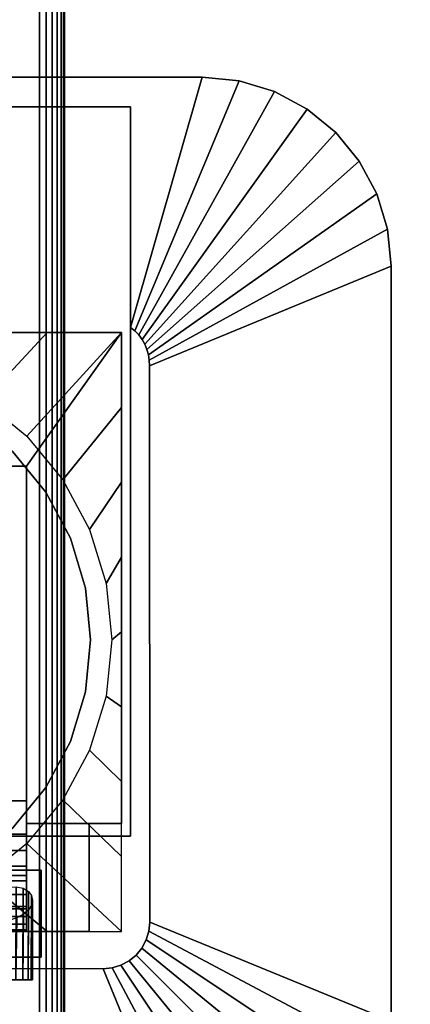
# Model space of a CAD drawing. Units: inches. Extents: x -0.2 to 60, y -30 to 0.
# Drawn here: x 54 to 56.1, y -16.9 to -11.8 of the extents above; entities that cross this region are included whole.
import ezdxf

# ---------------------------------------------------------------- set-up
doc = ezdxf.new("R2010")
doc.units = ezdxf.units.IN
doc.header["$MEASUREMENT"] = 0
for name, color, linetype in [('A-FURN-3-TABLE-LEG-FLIP-CASE-LOWER', 253, 'Continuous'), ('A-FURN-3-TABLE-LEG-FLIP-CASE-UPPER', 253, 'Continuous'), ('A-FURN-3-TABLE-LEG-FOOT', 253, 'Continuous'), ('A-FURN-3-TABLE-SURFACE-BOTTOM', 255, 'Continuous'), ('A-FURN-3-TABLE-SURFACE-TOP-HPL_TFL', 255, 'Continuous')]:
    doc.layers.add(name, color=color, linetype=linetype)

msp = doc.modelspace()

# ---------------------------------------------------------------- linework, layer by layer
at = {"layer": 'A-FURN-3-TABLE-LEG-FLIP-CASE-LOWER'}
for points in [[(54.5472, -13.3974, 30.4198), (54.5472, -13.3974, 29.6914), (51.4527, -13.3974, 29.6914), (51.4527, -13.3974, 30.4198)], [(53.8819, -14.0943, 30.4198), (54.0511, -14.0943, 30.4198), (54.5472, -13.3974, 30.4198), (51.4527, -13.3974, 30.4198)], [(54.0511, -15.9565, 30.4198), (54.5472, -15.9565, 30.4198), (54.5472, -13.3974, 30.4198), (54.0511, -14.0943, 30.4198)], [(54.5472, -15.9565, 30.4198), (54.5472, -15.9565, 29.6914), (54.5472, -13.3974, 29.6914), (54.5472, -13.3974, 30.4198)], [(53.8819, -14.0943, 30.4198), (53.8819, -15.8383, 30.7741), (54.0511, -15.8383, 30.7741), (54.0511, -14.0943, 30.4198)], [(53.3582, -15.8383, 30.7741), (53.3582, -16.0132, 30.7741), (54.0511, -16.0132, 30.7741), (54.0511, -15.8383, 30.7741)], [(54.3779, -16.5195, 29.7702), (54.3779, -16.5195, 29.6914), (54.3779, -15.9565, 29.6914), (54.3779, -15.9565, 29.7702)], [(54.3779, -15.9565, 29.6914), (54.3779, -16.5195, 29.6914), (54.5472, -16.5195, 29.6914), (54.5472, -15.9565, 29.6914)], [(53.3582, -16.2281, 30.1048), (53.3582, -16.4013, 29.7702), (54.0511, -16.4013, 29.7702), (54.0511, -16.2281, 30.1048)], [(53.3582, -16.2281, 30.282), (53.3582, -16.2281, 30.1048), (54.0511, -16.2281, 30.1048), (54.0511, -16.2281, 30.282)], [(54.0511, -16.2281, 30.282), (54.0511, -16.5195, 30.3135), (53.3582, -16.5195, 30.3135), (53.3582, -16.2281, 30.282)], [(51.622, -16.5195, 29.7702), (51.622, -16.5195, 29.6914), (54.3779, -16.5195, 29.6914), (54.3779, -16.5195, 29.7702)], [(53.3582, -16.5109, 30.3922), (53.3582, -16.5195, 30.3135), (54.0511, -16.5195, 30.3135), (54.0511, -16.5109, 30.3922)]]:
    msp.add_3dface(points, dxfattribs=at)
for points, invisible_edges in [([(53.9801, -14.0199, 28.7544), (53.7701, -13.8475, 28.7544), (53.8279, -13.7537, 28.7544), (54.0542, -13.9382, 28.7544)], 10), ([(54.1525, -14.2299, 28.7544), (53.9801, -14.0199, 28.7544), (54.0542, -13.9382, 28.7544), (54.2417, -14.1654, 28.7544)], 10), ([(53.9801, -14.0199, 29.719), (54.1525, -14.2299, 29.719), (51.8475, -14.2299, 29.719), (52.0199, -14.0199, 29.719)], 10), ([(54.0511, -15.8383, 30.7741), (54.0511, -16.0132, 30.7741), (54.0511, -15.9565, 30.4198), (54.0511, -14.0943, 30.4198)], 2), ([(54.2806, -14.4696, 28.7544), (54.1525, -14.2299, 28.7544), (54.2417, -14.1654, 28.7544), (54.3812, -14.4248, 28.7544)], 10), ([(54.1525, -14.2299, 29.719), (54.2806, -14.4696, 29.719), (51.7194, -14.4696, 29.719), (51.8475, -14.2299, 29.719)], 10), ([(54.2806, -14.4696, 29.719), (54.3594, -14.7296, 29.719), (51.6406, -14.7296, 29.719), (51.7194, -14.4696, 29.719)], 10), ([(54.3594, -14.7296, 28.7544), (54.2806, -14.4696, 28.7544), (54.3812, -14.4248, 28.7544), (54.467, -14.7066, 28.7544)], 10), ([(54.3594, -14.7296, 29.719), (54.3861, -15, 29.719), (51.6139, -15, 29.719), (51.6406, -14.7296, 29.719)], 10), ([(54.3861, -15, 28.7544), (54.3594, -14.7296, 28.7544), (54.467, -14.7066, 28.7544), (54.496, -14.9998, 28.7544)], 10), ([(54.3861, -15, 29.719), (54.3594, -15.2704, 29.719), (51.6406, -15.2704, 29.719), (51.6139, -15, 29.719)], 10), ([(54.3594, -15.2704, 28.7544), (54.3861, -15, 28.7544), (54.496, -14.9998, 28.7544), (54.467, -15.2929, 28.7544)], 10), ([(54.3594, -15.2704, 29.719), (54.2806, -15.5304, 29.719), (51.7194, -15.5304, 29.719), (51.6406, -15.2704, 29.719)], 10), ([(54.2806, -15.5304, 28.7544), (54.3594, -15.2704, 28.7544), (54.467, -15.2929, 28.7544), (54.3812, -15.5747, 28.7544)], 10), ([(54.2806, -15.5304, 29.719), (54.1525, -15.7701, 29.719), (51.8475, -15.7701, 29.719), (51.7194, -15.5304, 29.719)], 10), ([(54.1525, -15.7701, 28.7544), (54.2806, -15.5304, 28.7544), (54.3812, -15.5747, 28.7544), (54.2417, -15.8342, 28.7544)], 10), ([(54.1525, -15.7701, 29.719), (53.9801, -15.9801, 29.719), (52.0199, -15.9801, 29.719), (51.8475, -15.7701, 29.719)], 10), ([(53.9801, -15.9801, 28.7544), (54.1525, -15.7701, 28.7544), (54.2417, -15.8342, 28.7544), (54.0542, -16.0613, 28.7544)], 10), ([(54.0511, -16.4013, 29.7702), (54.3779, -16.5195, 29.7702), (54.3779, -15.9565, 29.7702), (54.0511, -15.9565, 29.7702)], 1), ([(54.3779, -15.9565, 29.7702), (54.5472, -15.9565, 30.4198), (54.0511, -15.9565, 30.4198), (54.0511, -15.9565, 29.7702)], 1), ([(54.0511, -16.2281, 30.1048), (54.0511, -16.4013, 29.7702), (54.0511, -15.9565, 29.7702), (54.0511, -15.9565, 30.4198)], 8), ([(54.0511, -16.2281, 30.282), (54.0511, -16.2281, 30.1048), (54.0511, -15.9565, 30.4198), (54.0511, -16.0132, 30.7741)], 14), ([(54.3779, -15.9565, 29.6914), (54.5472, -15.9565, 29.6914), (54.5472, -15.9565, 30.4198), (54.3779, -15.9565, 29.7702)], 4), ([(53.7701, -16.1525, 28.7544), (53.9801, -15.9801, 28.7544), (54.0542, -16.0613, 28.7544), (53.8279, -16.2459, 28.7544)], 10), ([(54.0511, -16.0132, 30.7741), (54.0511, -16.0971, 30.7672), (54.0511, -16.2281, 30.282)], 10), ([(54.0511, -16.2281, 30.282), (54.0511, -16.0971, 30.7672), (54.0511, -16.1788, 30.7468), (54.0511, -16.2561, 30.7133)], 9), ([(54.0511, -16.5109, 30.3922), (54.0511, -16.5195, 30.3135), (54.0511, -16.2281, 30.282), (54.0511, -16.4826, 30.4715)], 4), ([(54.0511, -16.3893, 30.6111), (54.0511, -16.4416, 30.5451), (54.0511, -16.4826, 30.4715), (54.0511, -16.2281, 30.282)], 12), ([(54.0511, -16.2281, 30.282), (54.0511, -16.2561, 30.7133), (54.0511, -16.3269, 30.6676), (54.0511, -16.3893, 30.6111)], 9), ([(52.6417, -16.4013, 29.7702), (51.9488, -16.4013, 29.7702), (51.622, -16.5195, 29.7702), (54.3779, -16.5195, 29.7702)], 10), ([(54.3779, -16.5195, 29.7702), (54.0511, -16.4013, 29.7702), (53.3582, -16.4013, 29.7702), (52.6417, -16.4013, 29.7702)], 13), ([(53.9962, -16.7714, 29.0102), (54.0329, -16.7714, 29.0549), (54.0329, -16.7714, 29.383), (53.9962, -16.7714, 29.4278)], 10), ([(54.0602, -16.7714, 29.332), (54.0329, -16.7714, 29.383), (54.0329, -16.7714, 29.0549), (54.0602, -16.7714, 29.106)], 10), ([(54.0602, -16.7714, 29.106), (54.077, -16.7714, 29.1614), (54.077, -16.7714, 29.2766), (54.0602, -16.7714, 29.332)], 10), ([(54.077, -16.7714, 29.1614), (54.0826, -16.7714, 29.219), (54.077, -16.7714, 29.2766)], 8)]:
    msp.add_3dface(points, dxfattribs=dict(at, invisible_edges=invisible_edges))
at = {"layer": 'A-FURN-3-TABLE-LEG-FLIP-CASE-UPPER'}
for points, invisible_edges in [([(51.4055, -12.2202, 30.4554), (51.0315, -12.0667, 30.5576), (54.9685, -12.0667, 30.5576), (54.5945, -12.2202, 30.4554)], 5), ([(54.5945, -12.2202, 30.4554), (54.9685, -12.0667, 30.5576), (54.5945, -13.3709, 29.719)], 1), ([(54.6951, -16.4706, 29.719), (54.5945, -16.0234, 29.719), (54.5945, -13.3709, 29.719), (54.6929, -13.5711, 29.719)], 5), ([(54.5945, -13.3709, 29.719), (54.6169, -13.3892, 29.719), (54.637, -13.4102, 29.719), (54.6544, -13.4335, 29.719)], 8), ([(54.5945, -13.3709, 29.719), (54.6544, -13.4335, 29.719), (54.6687, -13.4587, 29.719), (54.6799, -13.4855, 29.719)], 9), ([(54.5945, -13.3709, 29.719), (54.6799, -13.4855, 29.719), (54.6877, -13.5134, 29.719), (54.6921, -13.5421, 29.719)], 9), ([(54.5945, -13.3709, 29.719), (54.6921, -13.5421, 29.719), (54.6929, -13.5711, 29.719)], 9), ([(51.872, -16.2006, 29.719), (51.4055, -16.0234, 29.719), (54.5945, -16.0234, 29.719), (54.1279, -16.2006, 29.719)], 5), ([(54.451, -16.7147, 29.719), (54.1279, -16.6533, 29.719), (54.1279, -16.2006, 29.719), (54.5945, -16.0234, 29.719)], 13), ([(54.5945, -16.0234, 29.719), (54.5444, -16.6962, 29.719), (54.4986, -16.7101, 29.719), (54.451, -16.7147, 29.719)], 9), ([(54.5945, -16.0234, 29.719), (54.6236, -16.6432, 29.719), (54.5866, -16.6736, 29.719), (54.5444, -16.6962, 29.719)], 9), ([(54.5945, -16.0234, 29.719), (54.6765, -16.564, 29.719), (54.654, -16.6063, 29.719), (54.6236, -16.6432, 29.719)], 9), ([(54.5945, -16.0234, 29.719), (54.6951, -16.4706, 29.719), (54.6904, -16.5182, 29.719), (54.6765, -16.564, 29.719)], 9), ([(52.3937, -16.6533, 29.9801), (51.872, -16.6533, 29.9801), (51.872, -16.2006, 29.9801), (54.1279, -16.2006, 29.9801)], 8), ([(52.3937, -16.6533, 29.9801), (54.1279, -16.2006, 29.9801), (54.1279, -16.6533, 29.9801), (53.6063, -16.6533, 29.9801)], 1), ([(54.451, -16.7147, 29.719), (53.6063, -16.7124, 29.719), (53.6063, -16.6533, 29.719), (54.1279, -16.6533, 29.719)], 8)]:
    msp.add_3dface(points, dxfattribs=dict(at, invisible_edges=invisible_edges))
for points in [[(54.9685, -12.0667, 31.03), (54.9685, -12.0667, 30.5576), (51.0315, -12.0667, 30.5576), (51.0315, -12.0667, 31.03)], [(54.5945, -16.0234, 30.4554), (51.4055, -16.0234, 30.4554), (51.4055, -12.2202, 30.4554), (54.5945, -12.2202, 30.4554)], [(54.5945, -16.0234, 30.4554), (54.5945, -12.2202, 30.4554), (54.5945, -13.3709, 29.719), (54.5945, -16.0234, 29.719)], [(55.9527, -16.988, 30.5576), (54.6951, -16.4706, 29.719), (54.6929, -13.5711, 29.719), (55.9527, -13.0509, 30.5576)], [(55.9527, -13.0509, 30.5576), (55.9527, -13.0509, 31.03), (55.9527, -16.988, 31.03), (55.9527, -16.988, 30.5576)], [(51.4055, -16.0234, 30.4554), (54.5945, -16.0234, 30.4554), (54.5945, -16.0234, 29.719), (51.4055, -16.0234, 29.719)], [(51.872, -16.2006, 29.719), (54.1279, -16.2006, 29.719), (54.1279, -16.2006, 29.9801), (51.872, -16.2006, 29.9801)], [(54.1279, -16.2006, 29.9801), (54.1279, -16.2006, 29.719), (54.1279, -16.6533, 29.719), (54.1279, -16.6533, 29.9801)], [(53.6063, -16.6533, 29.9801), (54.1279, -16.6533, 29.9801), (54.1279, -16.6533, 29.719), (53.6063, -16.6533, 29.719)], [(53.6063, -16.7124, 29.719), (54.451, -16.7147, 29.719), (54.9685, -17.9722, 30.5576), (53.6063, -17.9722, 30.5576)]]:
    msp.add_3dface(points, dxfattribs=at)
at = {"layer": 'A-FURN-3-TABLE-SURFACE-BOTTOM', "invisible_edges": 5}
for points in [[(59.8597, -12.7904, 31.03), (0.8536, -12.865, 31.03), (0.7916, -10.7309, 31.03), (59.7931, -10.5817, 31.03)], [(59.8819, -15, 31.03), (0.8743, -15, 31.03), (0.8536, -12.865, 31.03), (59.8597, -12.7904, 31.03)], [(59.8597, -17.2096, 31.03), (0.8536, -17.135, 31.03), (0.8743, -15, 31.03), (59.8819, -15, 31.03)]]:
    msp.add_3dface(points, dxfattribs=at)
at = {"layer": 'A-FURN-3-TABLE-SURFACE-TOP-HPL_TFL', "invisible_edges": 10}
for points in [[(0.7916, -10.7309, 32.03), (0.8536, -12.865, 32.03), (59.8597, -12.7904, 32.03), (59.7931, -10.5817, 32.03)], [(0.8536, -12.865, 32.03), (0.8743, -15, 32.03), (59.8819, -15, 32.03), (59.8597, -12.7904, 32.03)], [(0.8743, -15, 32.03), (0.8536, -17.135, 32.03), (59.8597, -17.2096, 32.03), (59.8819, -15, 32.03)]]:
    msp.add_3dface(points, dxfattribs=at)

# ---------------------------------------------------------------- meshes
at = {"layer": 'A-FURN-3-TABLE-LEG-FLIP-CASE-LOWER'}
mesh = msp.add_polymesh((33, 2), dxfattribs=at)
for k, corner in enumerate([(54.5472, -16.5195, 29.6914), (54.0542, -16.0613, 28.7544), (54.1604, -16.5195, 29.6914), (53.8279, -16.2459, 28.7544), (53.7736, -16.5195, 29.6914), (53.5701, -16.3829, 28.7544), (53.3868, -16.5195, 29.6914), (53.2906, -16.4673, 28.7544), (53, -16.5195, 29.6914), (53, -16.4958, 28.7544), (52.6132, -16.5195, 29.6914), (52.7094, -16.4673, 28.7544), (52.2263, -16.5195, 29.6914), (52.4299, -16.3829, 28.7544), (51.8395, -16.5195, 29.6914), (52.1721, -16.2459, 28.7544), (51.4527, -16.5195, 29.6914), (51.9458, -16.0613, 28.7544), (51.4527, -16.1292, 29.6914), (51.7582, -15.8342, 28.7544), (51.4527, -15.7389, 29.6914), (51.6188, -15.5747, 28.7544), (51.4527, -15.3487, 29.6914), (51.5329, -15.2929, 28.7544), (51.4527, -14.9584, 29.6914), (51.5039, -14.9998, 28.7544), (51.4527, -14.5682, 29.6914), (51.5329, -14.7066, 28.7544), (51.4527, -14.1779, 29.6914), (51.6188, -14.4248, 28.7544), (51.4527, -13.7877, 29.6914), (51.7582, -14.1654, 28.7544), (51.4527, -13.3974, 29.6914), (51.9458, -13.9382, 28.7544), (51.8395, -13.3974, 29.6914), (52.1721, -13.7537, 28.7544), (52.2263, -13.3974, 29.6914), (52.4299, -13.6166, 28.7544), (52.6132, -13.3974, 29.6914), (52.7094, -13.5322, 28.7544), (53, -13.3974, 29.6914), (53, -13.5037, 28.7544), (53.3868, -13.3974, 29.6914), (53.2906, -13.5322, 28.7544), (53.7736, -13.3974, 29.6914), (53.5701, -13.6166, 28.7544), (54.1604, -13.3974, 29.6914), (53.8279, -13.7537, 28.7544), (54.5472, -13.3974, 29.6914), (54.0542, -13.9382, 28.7544), (54.5472, -13.7877, 29.6914), (54.2417, -14.1654, 28.7544), (54.5472, -14.1779, 29.6914), (54.3812, -14.4248, 28.7544), (54.5472, -14.5682, 29.6914), (54.467, -14.7066, 28.7544), (54.5472, -14.9584, 29.6914), (54.496, -14.9998, 28.7544), (54.5472, -15.3487, 29.6914), (54.467, -15.2929, 28.7544), (54.5472, -15.7389, 29.6914), (54.3812, -15.5747, 28.7544), (54.5472, -16.1292, 29.6914), (54.2417, -15.8342, 28.7544), (54.5472, -16.5195, 29.6914), (54.0542, -16.0613, 28.7544)]):
    mesh.set_mesh_vertex(divmod(k, 2), corner)
mesh = msp.add_polymesh((2, 32), dxfattribs=dict(at, n_close=True))
for k, corner in enumerate([(54.3861, -15, 29.719), (54.3594, -14.7296, 29.719), (54.2806, -14.4696, 29.719), (54.1525, -14.2299, 29.719), (53.9801, -14.0199, 29.719), (53.7701, -13.8475, 29.719), (53.5304, -13.7194, 29.719), (53.2704, -13.6406, 29.719), (53, -13.6139, 29.719), (52.7296, -13.6406, 29.719), (52.4696, -13.7194, 29.719), (52.2299, -13.8475, 29.719), (52.0199, -14.0199, 29.719), (51.8475, -14.2299, 29.719), (51.7194, -14.4696, 29.719), (51.6406, -14.7296, 29.719), (51.6139, -15, 29.719), (51.6406, -15.2704, 29.719), (51.7194, -15.5304, 29.719), (51.8475, -15.7701, 29.719), (52.0199, -15.9801, 29.719), (52.2299, -16.1525, 29.719), (52.4696, -16.2806, 29.719), (52.7296, -16.3594, 29.719), (53, -16.3861, 29.719), (53.2704, -16.3594, 29.719), (53.5304, -16.2806, 29.719), (53.7701, -16.1525, 29.719), (53.9801, -15.9801, 29.719), (54.1525, -15.7701, 29.719), (54.2806, -15.5304, 29.719), (54.3594, -15.2704, 29.719), (54.3861, -15, 28.7544), (54.3594, -14.7296, 28.7544), (54.2806, -14.4696, 28.7544), (54.1525, -14.2299, 28.7544), (53.9801, -14.0199, 28.7544), (53.7701, -13.8475, 28.7544), (53.5304, -13.7194, 28.7544), (53.2704, -13.6406, 28.7544), (53, -13.6139, 28.7544), (52.7296, -13.6406, 28.7544), (52.4696, -13.7194, 28.7544), (52.2299, -13.8475, 28.7544), (52.0199, -14.0199, 28.7544), (51.8475, -14.2299, 28.7544), (51.7194, -14.4696, 28.7544), (51.6406, -14.7296, 28.7544), (51.6139, -15, 28.7544), (51.6406, -15.2704, 28.7544), (51.7194, -15.5304, 28.7544), (51.8475, -15.7701, 28.7544), (52.0199, -15.9801, 28.7544), (52.2299, -16.1525, 28.7544), (52.4696, -16.2806, 28.7544), (52.7296, -16.3594, 28.7544), (53, -16.3861, 28.7544), (53.2704, -16.3594, 28.7544), (53.5304, -16.2806, 28.7544), (53.7701, -16.1525, 28.7544), (53.9801, -15.9801, 28.7544), (54.1525, -15.7701, 28.7544), (54.2806, -15.5304, 28.7544), (54.3594, -15.2704, 28.7544)]):
    mesh.set_mesh_vertex(divmod(k, 32), corner)
mesh = msp.add_polymesh((2, 9), dxfattribs=at)
for k, corner in enumerate([(53.3582, -16.0132, 30.7741), (53.3582, -16.0971, 30.7672), (53.3582, -16.1788, 30.7468), (53.3582, -16.2561, 30.7133), (53.3582, -16.3269, 30.6676), (53.3582, -16.3893, 30.6111), (53.3582, -16.4416, 30.5451), (53.3582, -16.4826, 30.4715), (53.3582, -16.5109, 30.3922), (54.0511, -16.0132, 30.7741), (54.0511, -16.0971, 30.7672), (54.0511, -16.1788, 30.7468), (54.0511, -16.2561, 30.7133), (54.0511, -16.3269, 30.6676), (54.0511, -16.3893, 30.6111), (54.0511, -16.4416, 30.5451), (54.0511, -16.4826, 30.4715), (54.0511, -16.5109, 30.3922)]):
    mesh.set_mesh_vertex(divmod(k, 9), corner)
mesh = msp.add_polymesh((2, 17), dxfattribs=at)
for k, corner in enumerate([(53.7874, -16.7714, 29.5143), (53.845, -16.7714, 29.5086), (53.9004, -16.7714, 29.4918), (53.9514, -16.7714, 29.4645), (53.9962, -16.7714, 29.4278), (54.0329, -16.7714, 29.383), (54.0602, -16.7714, 29.332), (54.077, -16.7714, 29.2766), (54.0826, -16.7714, 29.219), (54.077, -16.7714, 29.1614), (54.0602, -16.7714, 29.106), (54.0329, -16.7714, 29.0549), (53.9962, -16.7714, 29.0102), (53.9514, -16.7714, 28.9735), (53.9004, -16.7714, 28.9462), (53.845, -16.7714, 28.9294), (53.7874, -16.7714, 28.9237), (53.7874, -16.4905, 29.5143), (53.8474, -16.4854, 29.5081), (53.9046, -16.4772, 29.49), (53.9564, -16.4653, 29.4611), (54.0008, -16.4494, 29.423), (54.0362, -16.43, 29.3779), (54.0619, -16.4074, 29.3278), (54.0774, -16.3828, 29.2746), (54.0826, -16.3574, 29.2199), (54.0776, -16.3329, 29.1647), (54.062, -16.3111, 29.1104), (54.0353, -16.2948, 29.0586), (53.9977, -16.2867, 29.0118), (53.9511, -16.2887, 28.9733), (53.8986, -16.3003, 28.9455), (53.8434, -16.3188, 28.9291), (53.7874, -16.3413, 28.9237)]):
    mesh.set_mesh_vertex(divmod(k, 17), corner)
at = {"layer": 'A-FURN-3-TABLE-LEG-FLIP-CASE-UPPER'}
mesh = msp.add_polymesh((2, 9), dxfattribs=at)
for k, corner in enumerate([(54.6929, -13.5711, 29.719), (54.6921, -13.5421, 29.719), (54.6877, -13.5134, 29.719), (54.6799, -13.4855, 29.719), (54.6687, -13.4587, 29.719), (54.6544, -13.4335, 29.719), (54.637, -13.4102, 29.719), (54.6169, -13.3892, 29.719), (54.5945, -13.3709, 29.719), (55.9527, -13.0509, 30.5576), (55.9338, -12.8589, 30.5576), (55.8778, -12.6743, 30.5576), (55.7868, -12.5041, 30.5576), (55.6644, -12.355, 30.5576), (55.5153, -12.2326, 30.5576), (55.3451, -12.1416, 30.5576), (55.1605, -12.0856, 30.5576), (54.9685, -12.0667, 30.5576)]):
    mesh.set_mesh_vertex(divmod(k, 9), corner)
mesh = msp.add_polymesh((2, 9), dxfattribs=at)
for k, corner in enumerate([(55.9527, -13.0509, 30.5576), (55.9338, -12.8589, 30.5576), (55.8778, -12.6743, 30.5576), (55.7868, -12.5041, 30.5576), (55.6644, -12.355, 30.5576), (55.5153, -12.2326, 30.5576), (55.3451, -12.1416, 30.5576), (55.1605, -12.0856, 30.5576), (54.9685, -12.0667, 30.5576), (55.9527, -13.0509, 31.03), (55.9338, -12.8589, 31.03), (55.8778, -12.6743, 31.03), (55.7868, -12.5041, 31.03), (55.6644, -12.355, 31.03), (55.5153, -12.2326, 31.03), (55.3451, -12.1416, 31.03), (55.1605, -12.0856, 31.03), (54.9685, -12.0667, 31.03)]):
    mesh.set_mesh_vertex(divmod(k, 9), corner)
mesh = msp.add_polymesh((2, 9), dxfattribs=at)
for k, corner in enumerate([(54.451, -16.7147, 29.719), (54.4986, -16.7101, 29.719), (54.5444, -16.6962, 29.719), (54.5866, -16.6736, 29.719), (54.6236, -16.6432, 29.719), (54.654, -16.6063, 29.719), (54.6765, -16.564, 29.719), (54.6904, -16.5182, 29.719), (54.6951, -16.4706, 29.719), (54.9685, -17.9722, 30.5576), (55.1605, -17.9533, 30.5576), (55.3451, -17.8973, 30.5576), (55.5153, -17.8063, 30.5576), (55.6644, -17.6839, 30.5576), (55.7868, -17.5348, 30.5576), (55.8778, -17.3646, 30.5576), (55.9338, -17.18, 30.5576), (55.9527, -16.988, 30.5576)]):
    mesh.set_mesh_vertex(divmod(k, 9), corner)
at = {"layer": 'A-FURN-3-TABLE-LEG-FOOT'}
mesh = msp.add_polymesh((2, 29), dxfattribs=at)
for k, corner in enumerate([(54.12, -26, 4.5), (54.1536, -26, 4.4956), (54.185, -26, 4.4826), (54.2119, -26, 4.4619), (54.2326, -26, 4.435), (54.2456, -26, 4.4036), (54.25, -26, 4.37), (54.25, -26, 3.63), (54.2456, -26, 3.5964), (54.2326, -26, 3.565), (54.2119, -26, 3.5381), (54.185, -26, 3.5174), (54.1536, -26, 3.5044), (54.12, -26, 3.5), (51.88, -26, 3.5), (51.8464, -26, 3.5044), (51.815, -26, 3.5174), (51.7881, -26, 3.5381), (51.7674, -26, 3.565), (51.7544, -26, 3.5964), (51.75, -26, 3.63), (51.75, -26, 4.37), (51.7544, -26, 4.4036), (51.7674, -26, 4.435), (51.7881, -26, 4.4619), (51.815, -26, 4.4826), (51.8464, -26, 4.4956), (51.88, -26, 4.5), (54.12, -26, 4.5), (54.12, -4, 4.5), (54.1536, -4, 4.4956), (54.185, -4, 4.4826), (54.2119, -4, 4.4619), (54.2326, -4, 4.435), (54.2456, -4, 4.4036), (54.25, -4, 4.37), (54.25, -4, 3.63), (54.2456, -4, 3.5964), (54.2326, -4, 3.565), (54.2119, -4, 3.5381), (54.185, -4, 3.5174), (54.1536, -4, 3.5044), (54.12, -4, 3.5), (51.88, -4, 3.5), (51.8464, -4, 3.5044), (51.815, -4, 3.5174), (51.7881, -4, 3.5381), (51.7674, -4, 3.565), (51.7544, -4, 3.5964), (51.75, -4, 3.63), (51.75, -4, 4.37), (51.7544, -4, 4.4036), (51.7674, -4, 4.435), (51.7881, -4, 4.4619), (51.815, -4, 4.4826), (51.8464, -4, 4.4956), (51.88, -4, 4.5), (54.12, -4, 4.5)]):
    mesh.set_mesh_vertex(divmod(k, 29), corner)

doc.saveas('drawing.dxf')
